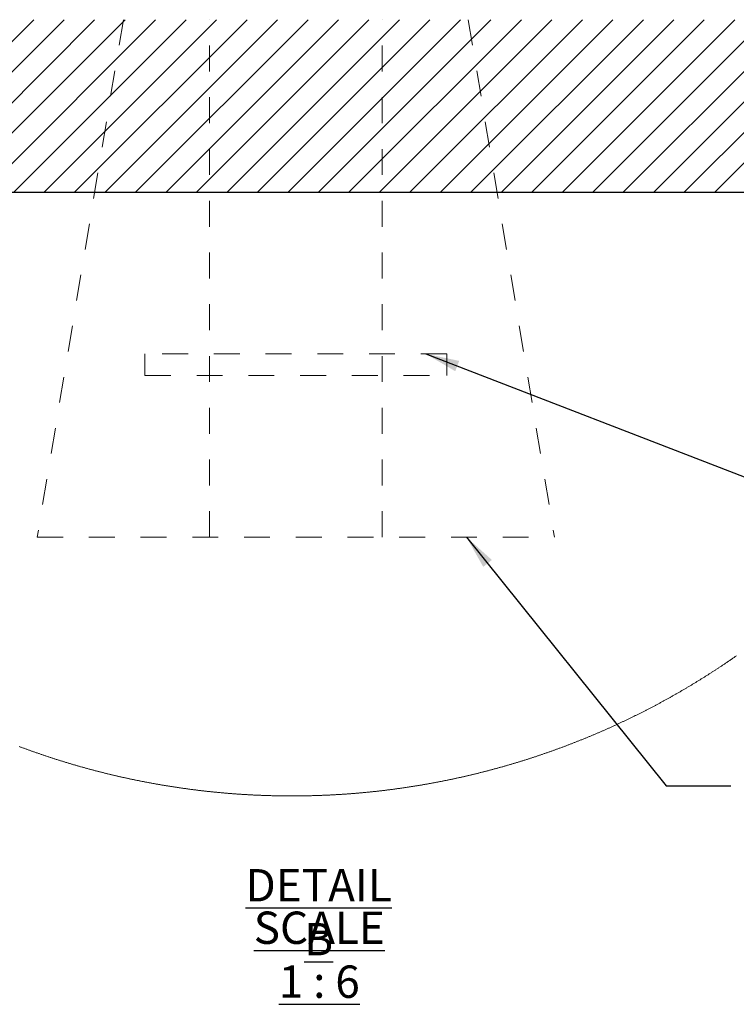
# Model space of a CAD drawing. Units: inches. Extents: x 0.3 to 33.8, y -0.1 to 21.6.
# Drawn here: x 17.7 to 20.5, y 6.3 to 10.1 of the extents above; entities that cross this region are included whole.
import ezdxf

# ---------------------------------------------------------------- set-up
doc = ezdxf.new("R2010")
doc.units = ezdxf.units.IN
doc.header["$MEASUREMENT"] = 0
doc.linetypes.add('HIDDEN', pattern=[0.075, 0.05, -0.025])
doc.layers.add('SLD-0', color=179, linetype='Continuous')
doc.styles.add('SLDTEXTSTYLE0', font='TXT', dxfattribs={"width": 0.75})
doc.styles.add('SLDTEXTSTYLE4', font='TXT', dxfattribs={"width": 0.692308})
doc.dimstyles.new('SLDDIMSTYLE3', dxfattribs={"dimtxt": 0.18, "dimasz": 0.13, "dimexe": 0, "dimexo": 0.0625, "dimgap": 0, "dimtad": 0, "dimtih": 1, "dimtoh": 1, "dimdec": 0, "dimrnd": 1e-09, "dimzin": 0, "dimdsep": 46, "dimlunit": 5, "dimtxsty": 'Standard', "dimsah": 1, "dimcen": 0.09, "dimadec": 0, "dimazin": 0, "dimtfac": 0.13, "dimtdec": 0, "dimtofl": 0, "dimtmove": 0, "dimatfit": 3, "dimfxl": 1, "dimfrac": 2, "dimtolj": 1, "dimtzin": 0, "dimarcsym": 0})

# ---------------------------------------------------------------- blocks, each defined once
blk = doc.blocks.new('SW_HATCH_0')
at = {"color": 0, "linetype": 'Continuous', "lineweight": 18}
for p, q in [((1.2964, 0), (0.6297, -0.6667)), ((1.4142, 0), (0.7475, -0.6667)), ((1.5321, 0), (0.8654, -0.6667)), ((1.6499, 0), (0.9832, -0.6667)), ((1.7678, 0), (1.1011, -0.6667)), ((1.8856, 0), (1.219, -0.6667)), ((2.0035, 0), (1.3368, -0.6667)), ((2.1213, 0), (1.4547, -0.6667)), ((2.2392, 0), (1.5725, -0.6667)), ((2.357, 0), (1.6904, -0.6667)), ((2.4749, 0), (1.8082, -0.6667)), ((2.5927, 0), (1.9261, -0.6667)), ((2.7106, 0), (2.0439, -0.6667)), ((2.8284, 0), (2.1618, -0.6667)), ((2.9463, 0), (2.2796, -0.6667)), ((3.0641, 0), (2.3975, -0.6667)), ((3.182, 0), (2.5153, -0.6667)), ((3.2998, 0), (2.6332, -0.6667)), ((3.4177, 0), (2.751, -0.6667)), ((3.5355, 0), (2.8689, -0.6667)), ((3.6534, 0), (2.9867, -0.6667)), ((3.7712, 0), (3.1046, -0.6667)), ((3.8891, 0), (3.2224, -0.6667)), ((4.0069, 0), (3.3403, -0.6667)), ((4.1248, 0), (3.4581, -0.6667)), ((4.2426, 0), (3.576, -0.6667)), ((4.3605, 0), (3.6938, -0.6667)), ((4.4783, 0), (3.8117, -0.6667)), ((4.5962, 0), (3.9295, -0.6667))]:
    blk.add_line(p, q, dxfattribs=at)
blk = doc.blocks.new('SW_NOTE_7')
at = {"layer": 'SLD-0', "color": 0, "char_height": 0.125, "attachment_point": 2}
for s, insert, style in [('\\LDETAIL B', (0.4121, 0.1611), 'SLDTEXTSTYLE0'), ('\\LSCALE 1 : 6', (0.4147, -0.0032), 'SLDTEXTSTYLE4')]:
    blk.add_mtext(s, dxfattribs=dict(at, insert=insert, style=style))

msp = doc.modelspace()

# ---------------------------------------------------------------- linework, layer by layer
at = {"color": 7, "linetype": 'HIDDEN', "lineweight": 18}
for p, q in [((18.13161227, 10.09317733), (17.79836129, 8.09317711)), ((18.46502907, 8.09317711), (18.46502907, 10.09317733)), ((19.13169686, 8.09317711), (19.13169686, 10.09317733)), ((19.46511366, 10.09317733), (19.79836151, 8.09317711)), ((18.21503061, 8.75984333), (18.21503061, 8.80151026)), ((19.38169532, 8.80151026), (18.21503061, 8.80151026)), ((19.38169532, 8.75984333), (19.38169532, 8.80151026)), ((18.21503061, 8.71817718), (18.21503061, 8.75984333)), ((19.38169532, 8.71817718), (19.38169532, 8.75984333)), ((18.21503061, 8.71817718), (19.38169532, 8.71817718)), ((17.79836129, 8.09317711), (19.79836151, 8.09317711))]:
    msp.add_line(p, q, dxfattribs=at)
at = {"color": 7, "linetype": 'Continuous', "lineweight": 25}
msp.add_line((16.46502885, 9.42651033), (21.70724836, 9.42651033), dxfattribs=at)
at = {"color": 7, "linetype": 'Continuous', "lineweight": 18, "flags": 128}
msp.add_lwpolyline([(20.50167911, 7.6348037), (20.49937901, 7.63319703), (20.49707735, 7.63159193), (20.49477412, 7.6299884), (20.49246933, 7.62838799), (20.49016298, 7.62678914), (20.48785545, 7.62519265), (20.48554635, 7.6235985), (20.4832353, 7.62200669), (20.48092347, 7.62041645), (20.47860969, 7.61882856), (20.47629473, 7.61724301), (20.47397781, 7.61565981), (20.47165972, 7.61407896), (20.46934007, 7.61249967), (20.46701924, 7.61092273), (20.46469646, 7.60934814), (20.46237251, 7.60777511), (20.46004738, 7.60620442), (20.45772029, 7.60463687), (20.45539204, 7.60307088), (20.45306182, 7.60150645), (20.45073083, 7.59994515), (20.44839788, 7.59838542), (20.44606375, 7.59682803), (20.44372806, 7.59527299), (20.44139081, 7.5937203), (20.43905199, 7.59216917), (20.436712, 7.59062039), (20.43437045, 7.58907395), (20.43202772, 7.58752986), (20.42968343, 7.58598812), (20.42733757, 7.58444794), (20.42499015, 7.58291011), (20.42264155, 7.58137463), (20.42029139, 7.57984149), (20.41793967, 7.5783107), (20.41558677, 7.57678225), (20.41323231, 7.57525537), (20.41087628, 7.57373084), (20.40851908, 7.57220865), (20.40616032, 7.57068881), (20.40380038, 7.56917054), (20.40143888, 7.56765539), (20.39907581, 7.56614181), (20.39671118, 7.56463057), (20.39434538, 7.56312168), (20.3919784, 7.56161436), (20.38960986, 7.56011016), (20.38723976, 7.55860753), (20.38486809, 7.55710803), (20.38249563, 7.55561009), (20.38012122, 7.5541145), (20.37774564, 7.55262047), (20.3753685, 7.55112957), (20.37299018, 7.54964024), (20.37061029, 7.54815403), (20.36822924, 7.54666939), (20.36584662, 7.5451871), (20.36346243, 7.54370637), (20.36107707, 7.54222877), (20.35869054, 7.54075352), (20.35630244, 7.53927983), (20.35391278, 7.53780848), (20.35152195, 7.53633949), (20.34912994, 7.53487284), (20.34673637, 7.53340853), (20.34434123, 7.53194658), (20.34194492, 7.53048619), (20.33954704, 7.52902892), (20.337148, 7.52757322), (20.33474778, 7.52611987), (20.33234599, 7.52466887), (20.32994264, 7.52322021), (20.32753812, 7.52177389), (20.32513242, 7.52032915), (20.32272516, 7.51888753), (20.32031672, 7.51744747), (20.31790673, 7.51600977), (20.31549555, 7.5145744), (20.31308282, 7.51314139), (20.31066891, 7.51171072), (20.30825382, 7.5102824), (20.30583718, 7.50885643), (20.30341936, 7.50743202), (20.30099997, 7.50601073), (20.29857941, 7.50459102), (20.29615729, 7.50317443), (20.29373438, 7.50175941), (20.29130952, 7.50034673), (20.28888388, 7.4989364), (20.28645667, 7.49752841), (20.2840279, 7.496122), (20.28159835, 7.49471871), (20.27916723, 7.49331776), (20.27673454, 7.49191838), (20.27430069, 7.49052135), (20.27186566, 7.48912745), (20.26942945, 7.48773511), (20.26699169, 7.48634511), (20.26455275, 7.48495747), (20.26211263, 7.48357217), (20.25967095, 7.48218921), (20.2572281, 7.48080861), (20.25478408, 7.47943035), (20.25233849, 7.47805365), (20.24989172, 7.47668009), (20.24744379, 7.47530808), (20.24499468, 7.47393921), (20.24254401, 7.4725719), (20.24009216, 7.47120694), (20.23763914, 7.46984511), (20.23518455, 7.46848484), (20.23272919, 7.46712692), (20.23027225, 7.46577134), (20.22781376, 7.46441811), (20.22535448, 7.46306723), (20.22289364, 7.4617187), (20.22043162, 7.46037172), (20.21796843, 7.45902788), (20.21550407, 7.45768639), (20.21303814, 7.45634646), (20.21057143, 7.45500965), (20.20810316, 7.45367441), (20.20563371, 7.45234231), (20.2031627, 7.45101176), (20.20069091, 7.44968435), (20.19821755, 7.44835849), (20.19574302, 7.44703499), (20.19326731, 7.44571461), (20.19079043, 7.4443958), (20.18831238, 7.44307934), (20.18583277, 7.44176522), (20.18335237, 7.44045345), (20.18087041, 7.43914402), (20.17838727, 7.43783694), (20.17590296, 7.43653221), (20.17341748, 7.43522983), (20.17093082, 7.43392979), (20.16844299, 7.4326321), (20.1659536, 7.43133675), (20.16346343, 7.43004375), (20.16097169, 7.4287531), (20.15847877, 7.4274648), (20.15598508, 7.42617884), (20.15348982, 7.42489523), (20.15099338, 7.42361318), (20.14849578, 7.42233426), (20.145997, 7.42105769), (20.14349704, 7.41978346), (20.14099592, 7.4185108), (20.13849362, 7.41724127), (20.13598975, 7.41597409), (20.13348511, 7.41470925), (20.13097929, 7.41344597), (20.12847229, 7.41218583), (20.12596413, 7.41092803), (20.12345439, 7.40967258), (20.12094388, 7.40841869), (20.11843219, 7.40716793), (20.11591894, 7.40591952), (20.11340491, 7.40467345), (20.1108897, 7.40342895), (20.10837332, 7.40218758), (20.10585577, 7.40094855), (20.10333704, 7.39971187), (20.10081714, 7.39847676), (20.09829568, 7.39724477), (20.09577383, 7.39601513), (20.09325041, 7.39478784), (20.09072581, 7.3935629), (20.08820005, 7.3923403), (20.08567311, 7.39111926), (20.08314538, 7.38990136), (20.0806161, 7.3886858), (20.07808603, 7.38747258), (20.07555479, 7.38626172), (20.07302198, 7.3850532), (20.07048839, 7.38384703), (20.06795363, 7.3826432), (20.0654177, 7.38144172), (20.06288098, 7.38024337), (20.0603427, 7.37904658), (20.05780363, 7.37785214), (20.055263, 7.37666005), (20.05272159, 7.37547109), (20.05017901, 7.37428369), (20.04763525, 7.37309863), (20.04509071, 7.37191671), (20.04254461, 7.37073635), (20.03999772, 7.36955912), (20.03744966, 7.36838345), (20.03490043, 7.36721092), (20.03235002, 7.36603994), (20.02979884, 7.3648721), (20.02724608, 7.3637066), (20.02469255, 7.36254345), (20.02213784, 7.36138186), (20.01958235, 7.36022341), (20.01702529, 7.35906729), (20.01446746, 7.35791353), (20.01190845, 7.35676211), (20.00934865, 7.35561382), (20.0067873, 7.3544671), (20.00422516, 7.35332272), (20.00166185, 7.35218069), (19.99909775, 7.35104179), (19.99653209, 7.34990445), (19.99396565, 7.34877024), (19.99139804, 7.3476376), (19.98882964, 7.34650808), (19.98626007, 7.34538091), (19.98368932, 7.34425609), (19.98111741, 7.34313283), (19.97854471, 7.3420127), (19.97597084, 7.34089492), (19.97339579, 7.33978026), (19.97081996, 7.33866717), (19.96824296, 7.33755643), (19.96566518, 7.33644804), (19.96308622, 7.33534277), (19.96050609, 7.33423907), (19.95792479, 7.33313849), (19.9553427, 7.33204026), (19.95275944, 7.33094438), (19.9501754, 7.32985007), (19.94759019, 7.32875888), (19.9450038, 7.32767004), (19.94241663, 7.32658433), (19.93982828, 7.32550018), (19.93723916, 7.32441838), (19.93464886, 7.32333971), (19.93205778, 7.3222626), (19.92946552, 7.32118862), (19.9268721, 7.32011699), (19.92427789, 7.31904692), (19.9216825, 7.31797998), (19.91908634, 7.31691539), (19.916489, 7.31585393), (19.91389049, 7.31479403), (19.91129119, 7.31373648), (19.90869112, 7.31268205), (19.90608987, 7.31162919), (19.90348744, 7.31057946), (19.90088463, 7.30953208), (19.89827986, 7.30848704), (19.89567509, 7.30744435), (19.89306875, 7.30640401), (19.89046164, 7.30536601), (19.88785374, 7.30433114), (19.88524427, 7.30329784), (19.88263481, 7.30226767), (19.88002378, 7.30123984), (19.87741197, 7.30021357), (19.8747986, 7.29919044), (19.87218523, 7.29817043), (19.86957029, 7.29715199), (19.86695457, 7.2961359), (19.86433806, 7.29512293), (19.86172, 7.29411153), (19.85910115, 7.29310326), (19.8564823, 7.29209733), (19.8538611, 7.29109375), (19.8512399, 7.29009252), (19.84861792, 7.28909363), (19.84599438, 7.28809787), (19.84337006, 7.28710368), (19.84074495, 7.28611262), (19.83811906, 7.2851239), (19.83549239, 7.28413753), (19.83286415, 7.2831535), (19.83023513, 7.28217183), (19.82760533, 7.28119328), (19.82497475, 7.28021629), (19.82234338, 7.27924244), (19.81971045, 7.27827093), (19.81707752, 7.27730177), (19.81444303, 7.27633495), (19.81180775, 7.27537048), (19.8091717, 7.27440914), (19.80653486, 7.27345015), (19.80389723, 7.27249272), (19.80125805, 7.27153842), (19.79861808, 7.27058647), (19.79597811, 7.26963764), (19.79333657, 7.26869038), (19.79069426, 7.26774625), (19.78805116, 7.26680368), (19.78540649, 7.26586425), (19.78276183, 7.26492716), (19.7801156, 7.26399241), (19.77746938, 7.26306079), (19.77482159, 7.26213074), (19.77217301, 7.26120382), (19.76952366, 7.26027924), (19.76687352, 7.25935702), (19.7642226, 7.25843713), (19.76157089, 7.2575196), (19.75891763, 7.25660519), (19.75626436, 7.25569313), (19.75360953, 7.25478341), (19.7509547, 7.25387605), (19.7482983, 7.25297103), (19.74564112, 7.25206835), (19.74298316, 7.25116881), (19.74032442, 7.25027161), (19.7376649, 7.24937676), (19.73500459, 7.24848425), (19.7323435, 7.24759409), (19.72968163, 7.24670706), (19.72701819, 7.2458216), (19.72435476, 7.24493926), (19.72169054, 7.24405927), (19.71902476, 7.24318163), (19.71635897, 7.24230711), (19.71369163, 7.24143416), (19.71102428, 7.24056434), (19.70835537, 7.23969687), (19.70568567, 7.23883174), (19.70301598, 7.23796974), (19.70034472, 7.23710931), (19.69767268, 7.236252), (19.69499986, 7.23539704), (19.69232704, 7.23454443), (19.68965265, 7.23369495), (19.68697748, 7.23284703), (19.68430153, 7.23200224), (19.6816248, 7.23115979), (19.67894728, 7.2303197), (19.67626976, 7.22948195), (19.67359068, 7.22864733), (19.67091082, 7.22781505), (19.66823018, 7.22698512), (19.66554875, 7.22615754), (19.66286654, 7.22533231), (19.66018433, 7.2245102), (19.65750056, 7.22369044), (19.654816, 7.22287303), (19.65213067, 7.22205796), (19.64944533, 7.22124524), (19.64675843, 7.22043565), (19.64407074, 7.21962841), (19.64138306, 7.21882351), (19.63869381, 7.21802096), (19.63600456, 7.21722154), (19.63331375, 7.21642368), (19.63062293, 7.21562895), (19.62793055, 7.21483735), (19.62523818, 7.21404732), (19.62254502, 7.21325963), (19.61985029, 7.21247507), (19.61715557, 7.21169285), (19.61446006, 7.21091377), (19.61176377, 7.21013625), (19.6090667, 7.20936186), (19.60636885, 7.20858981), (19.60367021, 7.20782012), (19.60097158, 7.20705277), (19.59827138, 7.20628854), (19.59557118, 7.20552667), (19.59286941, 7.20476714), (19.59016765, 7.20400996), (19.58746432, 7.2032559), (19.58476099, 7.20250341), (19.58205688, 7.20175405), (19.57935199, 7.20100782), (19.57664631, 7.20026316), (19.57394064, 7.19952162), (19.5712334, 7.19878243), (19.56852616, 7.19804558), (19.56581735, 7.19731108), (19.56310855, 7.19657971), (19.56039896, 7.19585069), (19.55768859, 7.19512401), (19.55497744, 7.19439969), (19.55226551, 7.19367848), (19.54955358, 7.19295963), (19.54684008, 7.19224312), (19.54412658, 7.19152896), (19.5414123, 7.19081793), (19.53869724, 7.19010925), (19.53598139, 7.18940291), (19.53326477, 7.18869892), (19.53054814, 7.18799805), (19.52782995, 7.18729954), (19.52511176, 7.18660337), (19.52239279, 7.18590954), (19.51967303, 7.18521885), (19.51695249, 7.1845305), (19.51423196, 7.1838445), (19.51151064, 7.18316085), (19.50878775, 7.18248032), (19.50606487, 7.18180136), (19.50334198, 7.18112631), (19.50061754, 7.18045282), (19.49789309, 7.17978247), (19.49516786, 7.17911368), (19.49244184, 7.17844879), (19.48971505, 7.17778548), (19.48698747, 7.17712529), (19.48425989, 7.17646745), (19.48153153, 7.17581195), (19.47880239, 7.17515881), (19.47607247, 7.17450879), (19.47334254, 7.17386111), (19.47061106, 7.17321579), (19.46787957, 7.17257359), (19.46514808, 7.17193374), (19.46241503, 7.17129624), (19.45968197, 7.17066108), (19.45694814, 7.17002827), (19.45421352, 7.16939859), (19.45147812, 7.16877125), (19.44874272, 7.16814705), (19.44600654, 7.16752519), (19.44326958, 7.16690489), (19.44053183, 7.16628851), (19.43779408, 7.16567369), (19.43505556, 7.165062), (19.43231625, 7.16445265), (19.42957693, 7.16384566), (19.42683684, 7.16324179), (19.42409597, 7.16264027), (19.42135431, 7.16204109), (19.41861265, 7.16144426), (19.41587021, 7.16085056), (19.41312699, 7.16025921), (19.41038299, 7.1596702), (19.40763898, 7.15908432), (19.4048942, 7.15850079), (19.40214941, 7.15791961), (19.39940384, 7.15734077), (19.39665749, 7.15676506), (19.39391036, 7.1561917), (19.39116323, 7.15562068), (19.38841531, 7.15505202), (19.38566662, 7.15448648), (19.38291792, 7.15392328), (19.38016844, 7.15336322), (19.37741818, 7.15280472), (19.37466713, 7.15224935), (19.37191609, 7.1516971), (19.36916505, 7.15114643), (19.36641244, 7.15059888), (19.36365983, 7.15005367), (19.36090722, 7.1495116), (19.35815305, 7.14897109), (19.35539888, 7.14843371), (19.3526447, 7.14789946), (19.34988975, 7.14736677), (19.34713401, 7.14683721), (19.34437749, 7.14631), (19.34162097, 7.14578592), (19.33886367, 7.14526418), (19.33610637, 7.14474479), (19.33334829, 7.14422775), (19.33058942, 7.14371384), (19.32783055, 7.14320227), (19.32507091, 7.14269305), (19.32231126, 7.14218617), (19.31955083, 7.14168243), (19.31678962, 7.14118103), (19.3140284, 7.14068276), (19.31126641, 7.14018684), (19.30850441, 7.13969326), (19.30574164, 7.13920203), (19.30297808, 7.13871393), (19.30021452, 7.13822817), (19.29745018, 7.13774477), (19.29468583, 7.13726449), (19.29192071, 7.13678656), (19.28915481, 7.13631097), (19.2863889, 7.13583773), (19.28362299, 7.13536762), (19.28085631, 7.13489986), (19.27808884, 7.13443522), (19.27532137, 7.13397293), (19.27255311, 7.13351299), (19.26978408, 7.1330554), (19.26701504, 7.13260093), (19.26424601, 7.13214881), (19.26147619, 7.13169904), (19.25870559, 7.1312524), (19.25593499, 7.1308081), (19.25316439, 7.13036615), (19.25039301, 7.12992655), (19.24762085, 7.12949007), (19.24484869, 7.12905594), (19.24207574, 7.12862494), (19.23930279, 7.12819629), (19.23652907, 7.12776998), (19.23375534, 7.12734602), (19.23098083, 7.12692519), (19.22820632, 7.12650671), (19.22543103, 7.12609135), (19.22265573, 7.12567756), (19.21987966, 7.1252669), (19.21710358, 7.12485937), (19.21432673, 7.1244534), (19.21154987, 7.12405056), (19.20877223, 7.12365085), (19.20599459, 7.1232527), (19.20321695, 7.12285769), (19.20043853, 7.1224658), (19.19765933, 7.12207547), (19.19488013, 7.12168828), (19.19210092, 7.12130343), (19.18932094, 7.12092171), (19.18654017, 7.12054233), (19.1837594, 7.12016531), (19.18097863, 7.11979141), (19.17819708, 7.11941986), (19.17541553, 7.11905065), (19.17263398, 7.1186838), (19.16985087, 7.11832007), (19.16706854, 7.11795868), (19.16428542, 7.11760043), (19.16150231, 7.11724452), (19.15871841, 7.11689096), (19.15593451, 7.11653975), (19.15314983, 7.11619166), (19.15036516, 7.11584593), (19.14758048, 7.11550332), (19.14479502, 7.11516305), (19.14200955, 7.11482514), (19.13922331, 7.11448957), (19.13643707, 7.11415713), (19.13365004, 7.11382703), (19.1308638, 7.11350007), (19.12807599, 7.11317545), (19.12528897, 7.11285318), (19.12250116, 7.11253325), (19.11971257, 7.11221646), (19.11692398, 7.11190201), (19.11413539, 7.11159069), (19.1113468, 7.11128093), (19.10855743, 7.11097508), (19.10576805, 7.1106708), (19.1029779, 7.11036965), (19.10018774, 7.11007085), (19.09739759, 7.10977517), (19.09460665, 7.10948106), (19.09181572, 7.10919086), (19.08902478, 7.10890222), (19.08623306, 7.10861671), (19.08344134, 7.10833355), (19.08064962, 7.10805352), (19.07785712, 7.10777583), (19.07506462, 7.10750049), (19.07227134, 7.1072275), (19.06947884, 7.10695764), (19.06668555, 7.10669012), (19.06389149, 7.10642573), (19.0610982, 7.10616369), (19.05830414, 7.105904), (19.05550929, 7.10564743), (19.05271523, 7.10539321), (19.04992038, 7.10514134), (19.04712553, 7.10489181), (19.0443299, 7.10464542), (19.04153505, 7.10440215), (19.03873942, 7.10416044), (19.03594301, 7.10392187), (19.03314738, 7.10368642), (19.03035097, 7.10345254), (19.02755377, 7.10322179), (19.02475736, 7.10299416), (19.02196017, 7.1027681), (19.01916297, 7.10254517), (19.01636578, 7.10232537), (19.0135678, 7.10210792), (19.01077061, 7.10189281), (19.00797263, 7.10168005), (19.00517387, 7.10147041), (19.0023759, 7.10126313), (18.99957714, 7.10105819), (18.99677838, 7.10085638), (18.99397962, 7.10065691), (18.99118008, 7.10046058), (18.98838054, 7.10026659), (18.985581, 7.10007494), (18.98278146, 7.09988565), (18.97998191, 7.09969948), (18.97718159, 7.09951644), (18.97438127, 7.09933497), (18.97158095, 7.09915663), (18.96878062, 7.09898063), (18.96597952, 7.09880776), (18.96317919, 7.09863724), (18.96037809, 7.09846906), (18.95757698, 7.09830401), (18.95477509, 7.09814131), (18.95197399, 7.09798096), (18.9491721, 7.09782373), (18.94637021, 7.09766886), (18.94356833, 7.09751711), (18.94076644, 7.0973677), (18.93796377, 7.09722065), (18.93516188, 7.09707594), (18.93235921, 7.09693436), (18.92955654, 7.09679512), (18.92675387, 7.09665902), (18.9239512, 7.09652526), (18.92114775, 7.09639385), (18.91834508, 7.09626478), (18.91554163, 7.09613885), (18.91273818, 7.09601604), (18.90993472, 7.0958948), (18.90713127, 7.09577668), (18.90432782, 7.0956617), (18.90152359, 7.09554828), (18.89872013, 7.09543798), (18.8959159, 7.09533082), (18.89311167, 7.095226), (18.89030743, 7.09512353), (18.8875032, 7.09502341), (18.88469896, 7.09492642), (18.88189473, 7.09483177), (18.87908971, 7.09474025), (18.87628548, 7.09465108), (18.87348046, 7.09456425), (18.87067544, 7.09448056), (18.86787043, 7.09439842), (18.86506541, 7.0943202), (18.86226039, 7.09424354), (18.85945538, 7.09417002), (18.85665036, 7.09409962), (18.85384535, 7.09403156), (18.85104033, 7.09396586), (18.84823453, 7.0939025), (18.84542951, 7.09384227), (18.84262371, 7.09378439), (18.83981792, 7.09372885), (18.8370129, 7.09367644), (18.8342071, 7.09362716), (18.8314013, 7.09357945), (18.8285955, 7.09353486), (18.8257897, 7.09349262), (18.82298391, 7.09345351), (18.82017811, 7.09341675), (18.81737231, 7.09338233), (18.81456651, 7.09335104), (18.81176071, 7.0933221), (18.80895491, 7.0932955), (18.80614833, 7.09327204), (18.80334253, 7.09325092), (18.80053673, 7.09323293), (18.79773094, 7.09321728), (18.79492435, 7.09320398), (18.79211856, 7.09319303), (18.78931276, 7.09318521), (18.78650618, 7.09317973), (18.78370038, 7.09317739), (18.78089458, 7.09317739), (18.778088, 7.09317973), (18.7752822, 7.09318521), (18.7724764, 7.09319303), (18.76966982, 7.0932032), (18.76686402, 7.0932165), (18.76405822, 7.09323214), (18.76125164, 7.09325092), (18.75844584, 7.09327125), (18.75564004, 7.0932955), (18.75283425, 7.09332132), (18.75002845, 7.09335026), (18.74722265, 7.09338155), (18.74441607, 7.09341596), (18.74161027, 7.09345273), (18.73880447, 7.09349184), (18.73599867, 7.09353408), (18.73319365, 7.09357866), (18.73038786, 7.0936256), (18.72758206, 7.09367566), (18.72477626, 7.09372807), (18.72197124, 7.09378282), (18.71916544, 7.0938407), (18.71635964, 7.09390094), (18.71355463, 7.09396351), (18.71074961, 7.09402922), (18.70794381, 7.09409727), (18.7051388, 7.09416845), (18.70233378, 7.09424198), (18.69952876, 7.09431786), (18.69672375, 7.09439686), (18.69391873, 7.09447821), (18.6911145, 7.09456191), (18.68830948, 7.09464873), (18.68550446, 7.0947379), (18.68270023, 7.09482942), (18.67989599, 7.09492407), (18.67709098, 7.09502106), (18.67428674, 7.09512041), (18.67148251, 7.09522288), (18.66867906, 7.09532769), (18.66587482, 7.09543564), (18.66307059, 7.09554593), (18.66026714, 7.09565857), (18.65746369, 7.09577355), (18.65465945, 7.09589167), (18.651856, 7.09601291), (18.64905255, 7.09613572), (18.64624988, 7.09626165), (18.64344642, 7.09638994), (18.64064375, 7.09652135), (18.6378403, 7.09665511), (18.63503763, 7.096792), (18.63223496, 7.09693045), (18.62943308, 7.09707203), (18.62663041, 7.09721674), (18.62382852, 7.09736379), (18.62102585, 7.0975132), (18.61822396, 7.09766495), (18.61542207, 7.09781982), (18.61262097, 7.09797705), (18.60981908, 7.0981374), (18.60701797, 7.0983001), (18.60421687, 7.09846515), (18.60141576, 7.09863254), (18.59861466, 7.09880307), (18.59581434, 7.09897672), (18.59301323, 7.09915193), (18.59021291, 7.09933028), (18.58741258, 7.09951097), (18.58461304, 7.09969479), (18.58181272, 7.09988096), (18.57901318, 7.10006947), (18.57621364, 7.10026111), (18.5734141, 7.1004551), (18.57061534, 7.10065222), (18.5678158, 7.1008509), (18.56501704, 7.10105349), (18.56221906, 7.10125765), (18.5594203, 7.10146494), (18.55662233, 7.10167457), (18.55382435, 7.10188655), (18.55102637, 7.10210166), (18.5482284, 7.10231911), (18.5454312, 7.1025397), (18.54263401, 7.10276263), (18.53983681, 7.10298791), (18.5370404, 7.10321631), (18.53424399, 7.10344628), (18.53144758, 7.10368016), (18.52865116, 7.10391561), (18.52585553, 7.10415419), (18.5230599, 7.10439589), (18.52026427, 7.10463916), (18.51746864, 7.10488556), (18.5146738, 7.1051343), (18.51187895, 7.10538617), (18.50908488, 7.10564039), (18.50629004, 7.10589696), (18.50349597, 7.10615665), (18.50070269, 7.10641869), (18.49790862, 7.10668308), (18.49511534, 7.1069506), (18.49232284, 7.10722046), (18.48952955, 7.10749267), (18.48673705, 7.10776801), (18.48394455, 7.1080457), (18.48115283, 7.10832651), (18.47836111, 7.10860889), (18.4755694, 7.1088944), (18.47277846, 7.10918303), (18.46998752, 7.10947402), (18.46719659, 7.10976735), (18.46440643, 7.11006302), (18.46161628, 7.11036183), (18.45882612, 7.11066298), (18.45603675, 7.11096648), (18.45324738, 7.11127311), (18.45045879, 7.11158208), (18.44766942, 7.11189419), (18.44488161, 7.11220785), (18.44209302, 7.11252465), (18.43930521, 7.11284457), (18.43651818, 7.11316685), (18.43373038, 7.11349146), (18.43094413, 7.11381843), (18.42815711, 7.11414852), (18.42537086, 7.11448096), (18.42258462, 7.11481575), (18.41979916, 7.11515367), (18.4170137, 7.11549393), (18.41422902, 7.11583732), (18.41144434, 7.11618306), (18.40865966, 7.11653115), (18.40587576, 7.11688158), (18.40309187, 7.11723514), (18.40030875, 7.11759104), (18.39752564, 7.1179493), (18.39474252, 7.11831068), (18.39196019, 7.11867441), (18.38917864, 7.11904048), (18.38639631, 7.11940969), (18.38361554, 7.11978124), (18.38083399, 7.12015514), (18.37805322, 7.12053217), (18.37527324, 7.12091154), (18.37249325, 7.12129326), (18.36971405, 7.12167811), (18.36693485, 7.1220653), (18.36415564, 7.12245485), (18.36137722, 7.12284752), (18.3585988, 7.12324253), (18.35582116, 7.1236399), (18.35304352, 7.12404039), (18.35026666, 7.12444323), (18.34749059, 7.12484842), (18.34471373, 7.12525595), (18.34193844, 7.12566661), (18.33916237, 7.1260804), (18.33638786, 7.12649576), (18.33361256, 7.12691424), (18.33083884, 7.12733507), (18.32806433, 7.12775825), (18.32529138, 7.12818456), (18.32251765, 7.12861321), (18.31974549, 7.12904499), (18.31697254, 7.12947834), (18.31420116, 7.12991559), (18.31142978, 7.13035442), (18.3086584, 7.13079637), (18.3058878, 7.13124066), (18.3031172, 7.13168731), (18.30034738, 7.1321363), (18.29757835, 7.13258842), (18.29480931, 7.13304367), (18.29204106, 7.13350048), (18.28927281, 7.13396042), (18.28650456, 7.13442271), (18.28373787, 7.13488812), (18.2809704, 7.13535511), (18.27820449, 7.13582522), (18.27543859, 7.13629845), (18.27267268, 7.13677404), (18.26990756, 7.13725197), (18.26714322, 7.13773225), (18.26437887, 7.13821488), (18.26161532, 7.13870063), (18.25885176, 7.13918951), (18.25608898, 7.13967996), (18.25332698, 7.14017354), (18.25056499, 7.14066946), (18.24780378, 7.14116851), (18.24504256, 7.14166913), (18.24228213, 7.14217288), (18.23952249, 7.14267975), (18.23676284, 7.14318819), (18.23400397, 7.14369976), (18.23124511, 7.14421445), (18.22848702, 7.14473071), (18.22572972, 7.1452501), (18.22297242, 7.14577184), (18.2202159, 7.1462967), (18.21745938, 7.14682313), (18.21470364, 7.14735269), (18.21194869, 7.14788538), (18.20919373, 7.14841963), (18.20643956, 7.14895701), (18.20368617, 7.14949674), (18.20093278, 7.15003959), (18.19818017, 7.1505848), (18.19542835, 7.15113235), (18.19267652, 7.15168224), (18.18992548, 7.15223527), (18.18717522, 7.15279064), (18.18442495, 7.15334836), (18.18167547, 7.15390842), (18.17892678, 7.15447161), (18.17617808, 7.15503715), (18.17343017, 7.15560582), (18.17068303, 7.15617606), (18.1679359, 7.15674942), (18.16518955, 7.15732591), (18.16244398, 7.15790396), (18.15969841, 7.15848515), (18.15695363, 7.15906868), (18.15420962, 7.15965456), (18.15146562, 7.16024356), (18.14872318, 7.16083492), (18.14598074, 7.16142862), (18.1432383, 7.16202545), (18.14049743, 7.16262384), (18.13775655, 7.16322536), (18.13501568, 7.16383001), (18.13227637, 7.16443623), (18.12953705, 7.16504557), (18.12679853, 7.16565726), (18.12406078, 7.16627208), (18.12132303, 7.16688925), (18.11858607, 7.16750876), (18.11584989, 7.16813062), (18.11311449, 7.16875483), (18.11037909, 7.16938216), (18.10764525, 7.17001184), (18.10491064, 7.17064387), (18.10217758, 7.17127903), (18.09944531, 7.17191653), (18.09671304, 7.17255638), (18.09398155, 7.17319858), (18.09125007, 7.17384391), (18.08852014, 7.17449158), (18.08579022, 7.1751416), (18.08306108, 7.17579474), (18.08033272, 7.17644946), (18.07760514, 7.1771073), (18.07487756, 7.17776827), (18.07215077, 7.1784308), (18.06942475, 7.17909647), (18.06669952, 7.17976448), (18.06397507, 7.18043483), (18.06125063, 7.18110832), (18.05852696, 7.18178415), (18.05580408, 7.18246233), (18.05308197, 7.18314286), (18.05036065, 7.18382573), (18.04763933, 7.18451173), (18.04491958, 7.18520008), (18.04219982, 7.18589155), (18.03948085, 7.18658459), (18.03676188, 7.18728076), (18.03404447, 7.18797928), (18.03132706, 7.18868092), (18.02861122, 7.18938413), (18.02589537, 7.19009047), (18.02318031, 7.19079916), (18.02046603, 7.19151019), (18.01775175, 7.19222435), (18.01503904, 7.19294086), (18.01232632, 7.19365971), (18.00961439, 7.19438091), (18.00690402, 7.19510524), (18.00419365, 7.19583114), (18.00148328, 7.19656016), (17.99877448, 7.19729231), (17.99606645, 7.19802603), (17.99335843, 7.19876287), (17.99065119, 7.19950206), (17.98794552, 7.2002436), (17.98523984, 7.20098748), (17.98253495, 7.2017345), (17.97983084, 7.20248386), (17.97712751, 7.20323557), (17.97442418, 7.2039904), (17.97172242, 7.2047468), (17.96902065, 7.20550633), (17.96632045, 7.20626821), (17.96362025, 7.20703243), (17.96092162, 7.20779978), (17.95822298, 7.20856948), (17.95552513, 7.20934152), (17.95282806, 7.21011591), (17.95013177, 7.21089265), (17.94743626, 7.21167252), (17.94474075, 7.21245473), (17.94204681, 7.21323929), (17.93935365, 7.2140262), (17.93666127, 7.21481623), (17.9339689, 7.21560861), (17.93127808, 7.21640334), (17.92858727, 7.21720042), (17.92589802, 7.21799984), (17.92320877, 7.21880239), (17.9205203, 7.21960729), (17.9178334, 7.22041453), (17.9151465, 7.22122412), (17.91246038, 7.22203606), (17.90977504, 7.22285113), (17.90709127, 7.22366854), (17.9044075, 7.2244883), (17.9017245, 7.2253104), (17.8990423, 7.22613564), (17.89636087, 7.22696322), (17.89368022, 7.22779315), (17.89100114, 7.22862542), (17.88832206, 7.22946004), (17.88564377, 7.2302978), (17.88296625, 7.23113789), (17.88028952, 7.23197955), (17.87761357, 7.23282513), (17.8749384, 7.23367226), (17.87226479, 7.23452253), (17.86959119, 7.23537436), (17.86691836, 7.23622932), (17.86424632, 7.23708662), (17.86157507, 7.23794706), (17.85890537, 7.23880906), (17.85623568, 7.23967418), (17.85356677, 7.24054166), (17.85089942, 7.24141148), (17.84823207, 7.24228365), (17.84556629, 7.24315894), (17.84290051, 7.24403581), (17.84023629, 7.2449158), (17.83757207, 7.24579813), (17.83490942, 7.2466836), (17.83224755, 7.24757063), (17.82958646, 7.24846079), (17.82692537, 7.24935251), (17.82426584, 7.25024736), (17.8216071, 7.25114534), (17.81894992, 7.25204489), (17.81629274, 7.25294678), (17.81363635, 7.2538518), (17.81098073, 7.25475917), (17.80832669, 7.25566888), (17.80567264, 7.25658094), (17.80302015, 7.25749535), (17.80036767, 7.25841288), (17.79771675, 7.25933277), (17.79506661, 7.260255), (17.79241725, 7.26117957), (17.78976868, 7.26210649), (17.78712089, 7.26303576), (17.78447466, 7.26396816), (17.78182843, 7.26490291), (17.77918377, 7.26583922), (17.77653911, 7.26677865), (17.77389601, 7.26772122), (17.77125369, 7.26866535), (17.76861216, 7.26961261), (17.76597219, 7.27056144), (17.76333222, 7.27151339), (17.76069303, 7.27246769), (17.75805541, 7.27342434), (17.75541857, 7.27438333), (17.75278251, 7.27534545), (17.75014723, 7.27630992), (17.74751274, 7.27727595), (17.74487903, 7.27824512), (17.74224688, 7.27921663), (17.73961551, 7.28019048), (17.73698415, 7.28116747), (17.73435435, 7.28214601), (17.73172611, 7.28312769), (17.72909788, 7.28411172)], dxfattribs=at)

# ---------------------------------------------------------------- block references
at = {"color": 179, "linetype": 'Continuous', "lineweight": 18}
msp.add_blockref('SW_HATCH_0', (16.48852575, 10.09317694), dxfattribs=at)
at = {"layer": 'SLD-0'}
msp.add_blockref('SW_NOTE_7', (18.47441889, 6.64950166), dxfattribs=at)

# ---------------------------------------------------------------- leaders
for points in [[(19.30111435, 8.80151037), (21.18002736, 8.07540608), (21.43002736, 8.07540608)], [(19.45825021, 8.09317703), (20.23067795, 7.13164107), (20.48067795, 7.13164107)]]:
    msp.add_leader(points, dimstyle='SLDDIMSTYLE3', dxfattribs=at)

doc.saveas('drawing.dxf')
